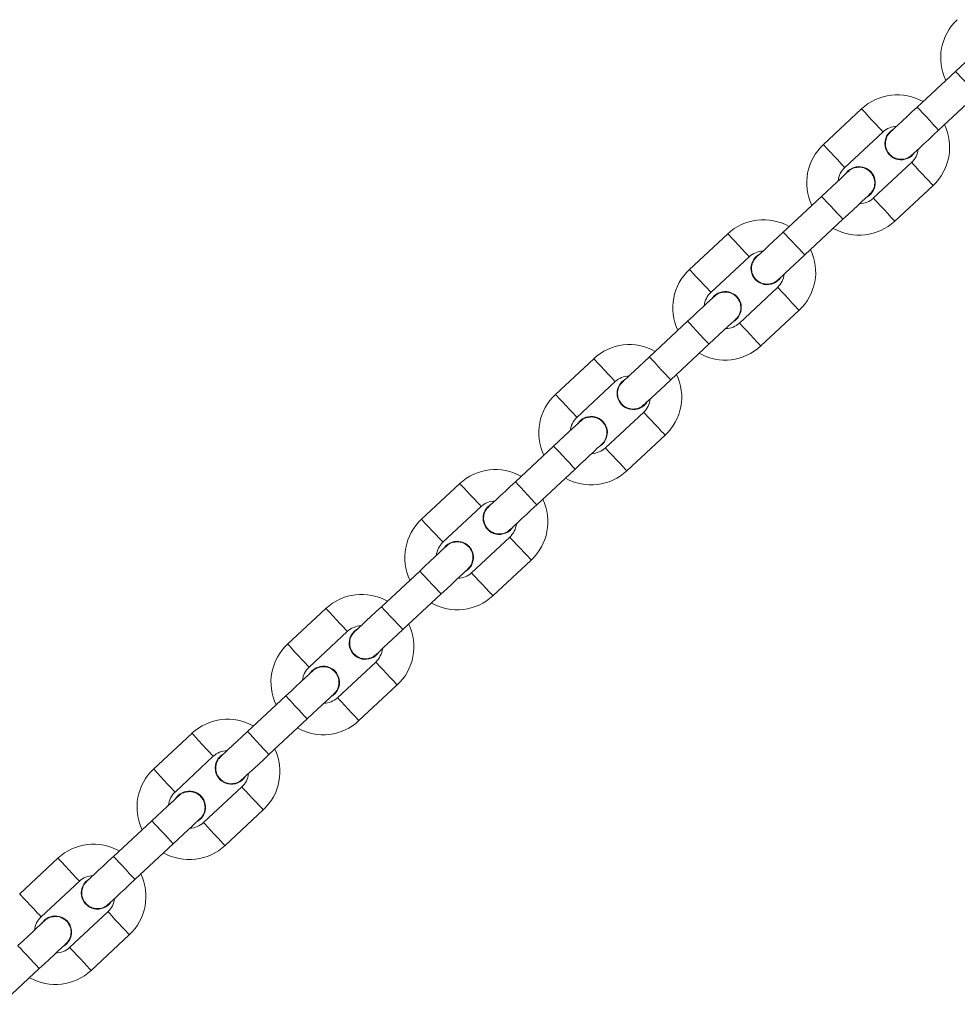
# Model space of a CAD drawing. Units: millimetres. Extents: x -4534 to 4839, y -3372 to 7358.
# Drawn here: x 1749 to 1929, y 3260 to 3448 of the extents above; entities that cross this region are included whole.
import ezdxf

# ---------------------------------------------------------------- set-up
doc = ezdxf.new("R2010")
doc.units = ezdxf.units.MM
doc.layers.add('Toestel 2D', color=7, linetype='Continuous', lineweight=20)

# ---------------------------------------------------------------- blocks, each defined once
blk = doc.blocks.new('VPL-08-0627')
at = {"layer": 'Toestel 2D', "color": 7, "linetype": 'Continuous', "lineweight": 18}
for p, q in [((1928.25, 3437.88), (1920.93, 3431.06)), ((1925.03, 3426.67), (1932.34, 3433.49)), ((1910.31, 3430.72), (1903, 3423.9)), ((1907.09, 3419.51), (1914.4, 3426.33)), ((1919.86, 3420.48), (1912.54, 3413.66)), ((1907.7, 3418.86), (1907.2, 3418.25)), ((1916.64, 3409.28), (1923.95, 3416.1)), ((1902.65, 3414.01), (1895.34, 3407.19)), ((1899.43, 3402.8), (1906.74, 3409.62)), ((1884.71, 3406.85), (1877.4, 3400.03)), ((1881.49, 3395.64), (1888.8, 3402.46)), ((1882.1, 3394.99), (1881.6, 3394.38)), ((1894.26, 3396.61), (1886.95, 3389.79)), ((1891.04, 3385.41), (1898.35, 3392.23)), ((1877.05, 3390.14), (1869.74, 3383.32)), ((1873.83, 3378.93), (1881.14, 3385.75)), ((1859.11, 3382.98), (1851.8, 3376.16)), ((1855.89, 3371.77), (1863.21, 3378.59)), ((1868.66, 3372.74), (1861.35, 3365.92)), ((1856.51, 3371.12), (1856, 3370.51)), ((1865.44, 3361.54), (1872.75, 3368.36)), ((1851.45, 3366.27), (1844.14, 3359.45)), ((1848.23, 3355.06), (1855.55, 3361.88)), ((1833.52, 3359.11), (1826.2, 3352.29)), ((1830.29, 3347.9), (1837.61, 3354.72)), ((1843.06, 3348.87), (1835.75, 3342.05)), ((1830.91, 3347.25), (1830.41, 3346.64)), ((1839.84, 3337.67), (1847.16, 3344.49)), ((1825.86, 3342.4), (1818.54, 3335.58)), ((1822.64, 3331.19), (1829.95, 3338.01)), ((1807.92, 3335.24), (1800.61, 3328.42)), ((1804.7, 3324.03), (1812.01, 3330.85)), ((1817.47, 3325), (1810.15, 3318.18)), ((1805.31, 3323.38), (1804.81, 3322.77)), ((1814.25, 3313.8), (1821.56, 3320.62)), ((1800.26, 3318.53), (1792.95, 3311.71)), ((1797.04, 3307.32), (1804.35, 3314.14)), ((1782.32, 3311.37), (1775.01, 3304.55)), ((1779.1, 3300.16), (1786.41, 3306.98)), ((1791.87, 3301.13), (1784.56, 3294.31)), ((1779.71, 3299.51), (1779.21, 3298.9)), ((1788.65, 3289.93), (1795.96, 3296.75)), ((1774.66, 3294.66), (1767.35, 3287.84)), ((1771.44, 3283.45), (1778.75, 3290.27)), ((1756.72, 3287.5), (1749.41, 3280.68)), ((1753.5, 3276.29), (1760.82, 3283.11)), ((1766.27, 3277.26), (1758.96, 3270.44)), ((1754.12, 3275.64), (1753.61, 3275.03)), ((1763.05, 3266.06), (1770.36, 3272.88)), ((1745.84, 3259.58), (1753.16, 3266.4))]:
    blk.add_line(p, q, dxfattribs=at)
at = {"layer": 'Toestel 2D', "color": 7, "linetype": 'Continuous', "lineweight": 18, "flags": 128}
for points in [[(1933.37, 3442.65), (1933.27, 3442.56), (1932.98, 3442.29), (1932.5, 3441.85), (1931.87, 3441.25), (1931.09, 3440.53), (1930.21, 3439.71), (1929.25, 3438.81), (1928.25, 3437.88)], [(1928.25, 3437.88), (1928.37, 3437.75), (1928.73, 3437.37), (1929.27, 3436.78), (1929.94, 3436.07), (1930.65, 3435.3), (1931.32, 3434.59), (1931.86, 3434), (1932.22, 3433.62), (1932.34, 3433.49)], [(1920.93, 3431.06), (1919.93, 3430.13), (1918.97, 3429.23), (1918.09, 3428.41), (1917.31, 3427.68), (1916.68, 3427.09), (1916.2, 3426.65), (1915.91, 3426.38), (1915.81, 3426.29)], [(1920.93, 3431.06), (1921.06, 3430.93), (1921.41, 3430.55), (1921.96, 3429.96), (1922.62, 3429.25), (1923.33, 3428.48), (1924, 3427.77), (1924.55, 3427.18), (1924.9, 3426.8), (1925.03, 3426.67)], [(1910.31, 3430.72), (1910.34, 3430.69), (1910.58, 3430.43), (1911.04, 3429.94), (1911.65, 3429.28), (1912.35, 3428.53)], [(1912.35, 3428.53), (1913.05, 3427.78), (1913.67, 3427.12), (1914.13, 3426.63), (1914.37, 3426.37), (1914.4, 3426.33)], [(1919.91, 3421.9), (1920, 3421.99), (1920.3, 3422.26), (1920.77, 3422.7), (1921.41, 3423.3), (1922.18, 3424.02), (1923.07, 3424.84), (1924.03, 3425.74), (1925.03, 3426.67)], [(1903, 3423.9), (1903.03, 3423.87), (1903.27, 3423.61), (1903.73, 3423.12), (1904.34, 3422.46), (1905.04, 3421.71)], [(1905.04, 3421.71), (1905.74, 3420.96), (1906.36, 3420.3), (1906.81, 3419.81), (1907.06, 3419.55), (1907.09, 3419.51)], [(1921.9, 3418.29), (1921.2, 3419.04), (1920.59, 3419.7), (1920.13, 3420.19), (1919.89, 3420.45), (1919.86, 3420.48)], [(1907.77, 3418.78), (1907.67, 3418.69), (1907.38, 3418.42), (1906.91, 3417.98), (1906.27, 3417.38), (1905.49, 3416.66), (1904.61, 3415.84), (1903.65, 3414.94), (1902.65, 3414.01)], [(1923.95, 3416.1), (1923.92, 3416.13), (1923.67, 3416.39), (1923.22, 3416.88), (1922.6, 3417.54), (1921.9, 3418.29)], [(1902.65, 3414.01), (1902.77, 3413.88), (1903.13, 3413.5), (1903.67, 3412.91), (1904.34, 3412.2), (1905.05, 3411.43), (1905.72, 3410.72), (1906.26, 3410.13), (1906.62, 3409.75), (1906.74, 3409.62)], [(1906.74, 3409.62), (1907.74, 3410.55), (1908.7, 3411.45), (1909.59, 3412.27), (1910.36, 3413), (1911, 3413.59), (1911.47, 3414.03), (1911.76, 3414.3), (1911.86, 3414.4)], [(1914.59, 3411.47), (1913.89, 3412.22), (1913.27, 3412.88), (1912.82, 3413.37), (1912.57, 3413.63), (1912.54, 3413.66)], [(1916.64, 3409.28), (1916.6, 3409.31), (1916.36, 3409.57), (1915.9, 3410.06), (1915.29, 3410.72), (1914.59, 3411.47)], [(1884.71, 3406.85), (1884.74, 3406.82), (1884.99, 3406.56), (1885.44, 3406.07), (1886.06, 3405.41), (1886.76, 3404.66)], [(1895.34, 3407.19), (1894.34, 3406.26), (1893.38, 3405.36), (1892.49, 3404.54), (1891.72, 3403.81), (1891.08, 3403.22), (1890.61, 3402.78), (1890.31, 3402.51), (1890.22, 3402.42)], [(1895.34, 3407.19), (1895.46, 3407.06), (1895.81, 3406.68), (1896.36, 3406.09), (1897.03, 3405.38), (1897.74, 3404.61), (1898.41, 3403.9), (1898.95, 3403.31), (1899.3, 3402.93), (1899.43, 3402.8)], [(1886.76, 3404.66), (1887.46, 3403.91), (1888.07, 3403.25), (1888.53, 3402.76), (1888.77, 3402.5), (1888.8, 3402.46)], [(1894.31, 3398.03), (1894.41, 3398.12), (1894.7, 3398.39), (1895.17, 3398.83), (1895.81, 3399.43), (1896.58, 3400.15), (1897.47, 3400.97), (1898.43, 3401.87), (1899.43, 3402.8)], [(1877.4, 3400.03), (1877.43, 3400), (1877.67, 3399.74), (1878.13, 3399.25), (1878.74, 3398.59), (1879.44, 3397.84)], [(1879.44, 3397.84), (1880.14, 3397.09), (1880.76, 3396.43), (1881.22, 3395.94), (1881.46, 3395.68), (1881.49, 3395.64)], [(1896.31, 3394.42), (1895.61, 3395.17), (1894.99, 3395.83), (1894.53, 3396.32), (1894.29, 3396.58), (1894.26, 3396.61)], [(1882.17, 3394.91), (1882.07, 3394.82), (1881.78, 3394.55), (1881.31, 3394.11), (1880.67, 3393.51), (1879.9, 3392.79), (1879.01, 3391.97), (1878.05, 3391.07), (1877.05, 3390.14)], [(1898.35, 3392.23), (1898.32, 3392.26), (1898.08, 3392.52), (1897.62, 3393.01), (1897, 3393.67), (1896.31, 3394.42)], [(1877.05, 3390.14), (1877.18, 3390.01), (1877.53, 3389.63), (1878.08, 3389.04), (1878.74, 3388.33), (1879.45, 3387.56), (1880.12, 3386.85), (1880.67, 3386.26), (1881.02, 3385.88), (1881.14, 3385.75)], [(1881.14, 3385.75), (1882.14, 3386.68), (1883.1, 3387.58), (1883.99, 3388.4), (1884.76, 3389.13), (1885.4, 3389.72), (1885.87, 3390.16), (1886.17, 3390.43), (1886.26, 3390.53)], [(1888.99, 3387.6), (1888.29, 3388.35), (1887.68, 3389.01), (1887.22, 3389.5), (1886.98, 3389.76), (1886.95, 3389.79)], [(1891.04, 3385.41), (1891.01, 3385.44), (1890.76, 3385.7), (1890.31, 3386.19), (1889.69, 3386.85), (1888.99, 3387.6)], [(1859.11, 3382.98), (1859.14, 3382.95), (1859.39, 3382.69), (1859.84, 3382.2), (1860.46, 3381.54), (1861.16, 3380.79)], [(1869.74, 3383.32), (1868.74, 3382.39), (1867.78, 3381.49), (1866.89, 3380.67), (1866.12, 3379.94), (1865.48, 3379.35), (1865.01, 3378.91), (1864.72, 3378.64), (1864.62, 3378.55)], [(1869.74, 3383.32), (1869.86, 3383.19), (1870.22, 3382.81), (1870.76, 3382.22), (1871.43, 3381.51), (1872.14, 3380.74), (1872.81, 3380.03), (1873.35, 3379.44), (1873.71, 3379.06), (1873.83, 3378.93)], [(1861.16, 3380.79), (1861.86, 3380.04), (1862.48, 3379.38), (1862.93, 3378.89), (1863.17, 3378.63), (1863.21, 3378.59)], [(1868.71, 3374.16), (1868.81, 3374.25), (1869.1, 3374.52), (1869.57, 3374.96), (1870.21, 3375.56), (1870.99, 3376.28), (1871.87, 3377.1), (1872.83, 3378), (1873.83, 3378.93)], [(1851.8, 3376.16), (1851.83, 3376.13), (1852.07, 3375.87), (1852.53, 3375.38), (1853.15, 3374.72), (1853.85, 3373.97)], [(1853.85, 3373.97), (1854.55, 3373.22), (1855.16, 3372.56), (1855.62, 3372.07), (1855.86, 3371.81), (1855.89, 3371.77)], [(1870.71, 3370.55), (1870.01, 3371.3), (1869.39, 3371.96), (1868.94, 3372.45), (1868.69, 3372.71), (1868.66, 3372.74)], [(1856.57, 3371.04), (1856.48, 3370.95), (1856.18, 3370.68), (1855.71, 3370.24), (1855.07, 3369.65), (1854.3, 3368.92), (1853.41, 3368.1), (1852.45, 3367.2), (1851.45, 3366.27)], [(1872.75, 3368.36), (1872.72, 3368.39), (1872.48, 3368.65), (1872.02, 3369.14), (1871.41, 3369.8), (1870.71, 3370.55)], [(1851.45, 3366.27), (1851.58, 3366.14), (1851.93, 3365.76), (1852.48, 3365.17), (1853.15, 3364.46), (1853.86, 3363.69), (1854.52, 3362.98), (1855.07, 3362.39), (1855.42, 3362.01), (1855.55, 3361.88)], [(1855.55, 3361.88), (1856.55, 3362.81), (1857.51, 3363.71), (1858.39, 3364.53), (1859.17, 3365.26), (1859.8, 3365.85), (1860.28, 3366.29), (1860.57, 3366.56), (1860.67, 3366.66)], [(1863.39, 3363.73), (1862.69, 3364.48), (1862.08, 3365.14), (1861.62, 3365.63), (1861.38, 3365.89), (1861.35, 3365.92)], [(1865.44, 3361.54), (1865.41, 3361.57), (1865.17, 3361.83), (1864.71, 3362.32), (1864.09, 3362.98), (1863.39, 3363.73)], [(1844.14, 3359.45), (1843.14, 3358.52), (1842.18, 3357.62), (1841.3, 3356.8), (1840.52, 3356.07), (1839.88, 3355.48), (1839.41, 3355.04), (1839.12, 3354.77), (1839.02, 3354.68)], [(1844.14, 3359.45), (1844.26, 3359.32), (1844.62, 3358.94), (1845.16, 3358.35), (1845.83, 3357.64), (1846.54, 3356.87), (1847.21, 3356.16), (1847.75, 3355.57), (1848.11, 3355.19), (1848.23, 3355.06)], [(1833.52, 3359.11), (1833.55, 3359.08), (1833.79, 3358.82), (1834.25, 3358.33), (1834.86, 3357.67), (1835.56, 3356.92)], [(1835.56, 3356.92), (1836.26, 3356.17), (1836.88, 3355.51), (1837.33, 3355.02), (1837.58, 3354.76), (1837.61, 3354.72)], [(1843.11, 3350.29), (1843.21, 3350.38), (1843.5, 3350.65), (1843.98, 3351.09), (1844.61, 3351.69), (1845.39, 3352.41), (1846.27, 3353.23), (1847.23, 3354.13), (1848.23, 3355.06)], [(1826.2, 3352.29), (1826.23, 3352.26), (1826.48, 3352), (1826.93, 3351.51), (1827.55, 3350.85), (1828.25, 3350.1)], [(1828.25, 3350.1), (1828.95, 3349.35), (1829.56, 3348.69), (1830.02, 3348.2), (1830.26, 3347.94), (1830.29, 3347.9)], [(1845.11, 3346.68), (1844.41, 3347.43), (1843.8, 3348.09), (1843.34, 3348.58), (1843.1, 3348.84), (1843.06, 3348.87)], [(1830.98, 3347.17), (1830.88, 3347.08), (1830.59, 3346.81), (1830.11, 3346.37), (1829.48, 3345.78), (1828.7, 3345.05), (1827.82, 3344.23), (1826.86, 3343.33), (1825.86, 3342.4)], [(1847.16, 3344.49), (1847.13, 3344.52), (1846.88, 3344.78), (1846.43, 3345.27), (1845.81, 3345.93), (1845.11, 3346.68)], [(1825.86, 3342.4), (1825.98, 3342.27), (1826.34, 3341.89), (1826.88, 3341.3), (1827.55, 3340.59), (1828.26, 3339.82), (1828.93, 3339.11), (1829.47, 3338.52), (1829.83, 3338.14), (1829.95, 3338.01)], [(1829.95, 3338.01), (1830.95, 3338.94), (1831.91, 3339.84), (1832.79, 3340.66), (1833.57, 3341.39), (1834.21, 3341.98), (1834.68, 3342.42), (1834.97, 3342.69), (1835.07, 3342.79)], [(1837.8, 3339.86), (1837.1, 3340.61), (1836.48, 3341.27), (1836.03, 3341.76), (1835.78, 3342.02), (1835.75, 3342.05)], [(1839.84, 3337.67), (1839.81, 3337.7), (1839.57, 3337.96), (1839.11, 3338.45), (1838.5, 3339.11), (1837.8, 3339.86)], [(1807.92, 3335.24), (1807.95, 3335.21), (1808.19, 3334.95), (1808.65, 3334.46), (1809.27, 3333.8), (1809.97, 3333.05)], [(1818.54, 3335.58), (1817.55, 3334.65), (1816.58, 3333.75), (1815.7, 3332.93), (1814.92, 3332.2), (1814.29, 3331.61), (1813.81, 3331.17), (1813.52, 3330.9), (1813.42, 3330.81)], [(1818.54, 3335.58), (1818.67, 3335.45), (1819.02, 3335.07), (1819.57, 3334.48), (1820.23, 3333.77), (1820.95, 3333), (1821.61, 3332.29), (1822.16, 3331.7), (1822.51, 3331.32), (1822.64, 3331.19)], [(1809.97, 3333.05), (1810.66, 3332.3), (1811.28, 3331.64), (1811.74, 3331.15), (1811.98, 3330.89), (1812.01, 3330.85)], [(1817.52, 3326.42), (1817.61, 3326.51), (1817.91, 3326.78), (1818.38, 3327.22), (1819.02, 3327.82), (1819.79, 3328.54), (1820.68, 3329.36), (1821.64, 3330.26), (1822.64, 3331.19)], [(1800.61, 3328.42), (1800.64, 3328.39), (1800.88, 3328.13), (1801.34, 3327.64), (1801.95, 3326.98), (1802.65, 3326.23)], [(1802.65, 3326.23), (1803.35, 3325.48), (1803.97, 3324.82), (1804.42, 3324.33), (1804.67, 3324.07), (1804.7, 3324.03)], [(1819.51, 3322.81), (1818.81, 3323.56), (1818.2, 3324.22), (1817.74, 3324.71), (1817.5, 3324.97), (1817.47, 3325)], [(1805.38, 3323.3), (1805.28, 3323.21), (1804.99, 3322.94), (1804.52, 3322.5), (1803.88, 3321.91), (1803.1, 3321.18), (1802.22, 3320.36), (1801.26, 3319.46), (1800.26, 3318.53)], [(1821.56, 3320.62), (1821.53, 3320.65), (1821.29, 3320.91), (1820.83, 3321.4), (1820.21, 3322.06), (1819.51, 3322.81)], [(1800.26, 3318.53), (1800.38, 3318.4), (1800.74, 3318.02), (1801.28, 3317.43), (1801.95, 3316.72), (1802.66, 3315.95), (1803.33, 3315.24), (1803.87, 3314.65), (1804.23, 3314.27), (1804.35, 3314.14)], [(1804.35, 3314.14), (1805.35, 3315.07), (1806.31, 3315.97), (1807.2, 3316.79), (1807.97, 3317.52), (1808.61, 3318.11), (1809.08, 3318.55), (1809.37, 3318.82), (1809.47, 3318.92)], [(1812.2, 3315.99), (1811.5, 3316.74), (1810.88, 3317.4), (1810.43, 3317.89), (1810.18, 3318.15), (1810.15, 3318.18)], [(1814.25, 3313.8), (1814.21, 3313.83), (1813.97, 3314.09), (1813.51, 3314.58), (1812.9, 3315.24), (1812.2, 3315.99)], [(1782.32, 3311.37), (1782.35, 3311.34), (1782.6, 3311.08), (1783.05, 3310.59), (1783.67, 3309.93), (1784.37, 3309.18)], [(1792.95, 3311.71), (1791.95, 3310.78), (1790.99, 3309.88), (1790.1, 3309.06), (1789.33, 3308.33), (1788.69, 3307.74), (1788.22, 3307.3), (1787.93, 3307.03), (1787.83, 3306.94)], [(1792.95, 3311.71), (1793.07, 3311.58), (1793.43, 3311.2), (1793.97, 3310.61), (1794.64, 3309.9), (1795.35, 3309.13), (1796.02, 3308.42), (1796.56, 3307.83), (1796.92, 3307.45), (1797.04, 3307.32)], [(1784.37, 3309.18), (1785.07, 3308.43), (1785.68, 3307.77), (1786.14, 3307.28), (1786.38, 3307.02), (1786.41, 3306.98)], [(1791.92, 3302.55), (1792.02, 3302.64), (1792.31, 3302.91), (1792.78, 3303.35), (1793.42, 3303.95), (1794.19, 3304.67), (1795.08, 3305.49), (1796.04, 3306.39), (1797.04, 3307.32)], [(1775.01, 3304.55), (1775.04, 3304.52), (1775.28, 3304.26), (1775.74, 3303.77), (1776.35, 3303.11), (1777.05, 3302.36)], [(1777.05, 3302.36), (1777.75, 3301.61), (1778.37, 3300.95), (1778.83, 3300.46), (1779.07, 3300.2), (1779.1, 3300.16)], [(1793.92, 3298.94), (1793.22, 3299.69), (1792.6, 3300.35), (1792.14, 3300.84), (1791.9, 3301.1), (1791.87, 3301.13)], [(1779.78, 3299.43), (1779.68, 3299.34), (1779.39, 3299.07), (1778.92, 3298.63), (1778.28, 3298.04), (1777.51, 3297.31), (1776.62, 3296.49), (1775.66, 3295.59), (1774.66, 3294.66)], [(1795.96, 3296.75), (1795.93, 3296.78), (1795.69, 3297.04), (1795.23, 3297.53), (1794.62, 3298.19), (1793.92, 3298.94)], [(1774.66, 3294.66), (1774.79, 3294.53), (1775.14, 3294.15), (1775.69, 3293.56), (1776.35, 3292.85), (1777.06, 3292.08), (1777.73, 3291.37), (1778.28, 3290.78), (1778.63, 3290.4), (1778.75, 3290.27)], [(1778.75, 3290.27), (1779.75, 3291.2), (1780.71, 3292.1), (1781.6, 3292.92), (1782.37, 3293.65), (1783.01, 3294.24), (1783.48, 3294.68), (1783.78, 3294.95), (1783.87, 3295.05)], [(1786.6, 3292.12), (1785.9, 3292.87), (1785.29, 3293.53), (1784.83, 3294.02), (1784.59, 3294.28), (1784.56, 3294.31)], [(1788.65, 3289.93), (1788.62, 3289.96), (1788.37, 3290.22), (1787.92, 3290.71), (1787.3, 3291.37), (1786.6, 3292.12)], [(1767.35, 3287.84), (1766.35, 3286.91), (1765.39, 3286.01), (1764.5, 3285.19), (1763.73, 3284.46), (1763.09, 3283.87), (1762.62, 3283.43), (1762.33, 3283.16), (1762.23, 3283.07)], [(1767.35, 3287.84), (1767.47, 3287.71), (1767.83, 3287.33), (1768.37, 3286.74), (1769.04, 3286.03), (1769.75, 3285.26), (1770.42, 3284.55), (1770.96, 3283.96), (1771.32, 3283.58), (1771.44, 3283.45)], [(1756.72, 3287.5), (1756.76, 3287.47), (1757, 3287.21), (1757.46, 3286.72), (1758.07, 3286.06), (1758.77, 3285.31)], [(1758.77, 3285.31), (1759.47, 3284.56), (1760.09, 3283.9), (1760.54, 3283.41), (1760.79, 3283.15), (1760.82, 3283.11)], [(1766.32, 3278.68), (1766.42, 3278.77), (1766.71, 3279.04), (1767.18, 3279.48), (1767.82, 3280.08), (1768.6, 3280.8), (1769.48, 3281.62), (1770.44, 3282.52), (1771.44, 3283.45)], [(1749.41, 3280.68), (1749.44, 3280.65), (1749.68, 3280.39), (1750.14, 3279.9), (1750.76, 3279.24), (1751.46, 3278.49)], [(1751.46, 3278.49), (1752.16, 3277.74), (1752.77, 3277.08), (1753.23, 3276.59), (1753.47, 3276.33), (1753.5, 3276.29)], [(1768.32, 3275.07), (1767.62, 3275.82), (1767, 3276.48), (1766.55, 3276.97), (1766.3, 3277.23), (1766.27, 3277.26)], [(1754.18, 3275.56), (1754.09, 3275.47), (1753.8, 3275.2), (1753.32, 3274.76), (1752.69, 3274.17), (1751.91, 3273.44), (1751.02, 3272.62), (1750.06, 3271.72), (1749.07, 3270.79)], [(1770.36, 3272.88), (1770.33, 3272.91), (1770.09, 3273.17), (1769.63, 3273.66), (1769.02, 3274.32), (1768.32, 3275.07)], [(1749.07, 3270.79), (1749.19, 3270.66), (1749.54, 3270.28), (1750.09, 3269.69), (1750.76, 3268.98), (1751.47, 3268.21), (1752.13, 3267.5), (1752.68, 3266.91), (1753.03, 3266.53), (1753.16, 3266.4)], [(1753.16, 3266.4), (1754.16, 3267.33), (1755.12, 3268.23), (1756, 3269.05), (1756.78, 3269.78), (1757.41, 3270.37), (1757.89, 3270.81), (1758.18, 3271.08), (1758.28, 3271.18)], [(1761, 3268.25), (1760.31, 3269), (1759.69, 3269.66), (1759.23, 3270.15), (1758.99, 3270.41), (1758.96, 3270.44)], [(1763.05, 3266.06), (1763.02, 3266.09), (1762.78, 3266.35), (1762.32, 3266.84), (1761.7, 3267.5), (1761, 3268.25)]]:
    blk.add_lwpolyline(points, dxfattribs=at)
at = {"layer": 'Toestel 2D', "color": 7, "linetype": 'Continuous', "lineweight": 18}
for centre, radius, start, end in [((1935.41, 3440.46), 10, 133, 205.5424), ((1917.13, 3423.41), 10, 60.4576, 133), ((1917.13, 3423.41), 4, 91.5904, 133), ((1917.13, 3423.41), 10, 313, 25.5424), ((1917.86, 3424.09), 3.1, 118.4074, 327.5926), ((1909.82, 3416.59), 10, 133, 205.5424), ((1917.13, 3423.41), 4, 313, 354.4096), ((1909.82, 3416.59), 4, 133, 174.4096), ((1909.82, 3416.59), 3.1, 298.4074, 133), ((1909.82, 3416.59), 4, 271.5904, 313), ((1891.53, 3399.54), 10, 60.4576, 133), ((1909.82, 3416.59), 10, 240.4576, 313), ((1891.53, 3399.54), 4, 91.5904, 133), ((1892.26, 3400.22), 3.1, 118.4074, 327.5926), ((1891.53, 3399.54), 10, 313, 25.5424), ((1884.22, 3392.72), 10, 133, 205.5424), ((1891.53, 3399.54), 4, 313, 354.4096), ((1884.22, 3392.72), 4, 133, 174.4096), ((1884.22, 3392.72), 3.1, 298.4074, 133), ((1884.22, 3392.72), 4, 271.5904, 313), ((1865.93, 3375.67), 10, 60.4576, 133), ((1884.22, 3392.72), 10, 240.4576, 313), ((1865.93, 3375.67), 10, 313, 25.5424), ((1865.93, 3375.67), 4, 91.5904, 133), ((1866.67, 3376.35), 3.1, 118.4074, 327.5926), ((1858.62, 3368.85), 10, 133, 205.5424), ((1865.93, 3375.67), 4, 313, 354.4096), ((1858.62, 3368.85), 4, 133, 174.4096), ((1858.62, 3368.85), 3.1, 298.4074, 133), ((1858.62, 3368.85), 4, 271.5904, 313), ((1840.34, 3351.8), 10, 60.4576, 133), ((1858.62, 3368.85), 10, 240.4576, 313), ((1840.34, 3351.8), 4, 91.5904, 133), ((1840.34, 3351.8), 10, 313, 25.5424), ((1841.07, 3352.48), 3.1, 118.4074, 327.5926), ((1833.02, 3344.98), 10, 133, 205.5424), ((1840.34, 3351.8), 4, 313, 354.4096), ((1833.02, 3344.98), 3.1, 298.4074, 133), ((1833.02, 3344.98), 4, 133, 174.4096), ((1833.02, 3344.98), 4, 271.5904, 313), ((1814.74, 3327.93), 10, 60.4576, 133), ((1833.02, 3344.98), 10, 240.4576, 313), ((1814.74, 3327.93), 4, 91.5904, 133), ((1815.47, 3328.61), 3.1, 118.4074, 327.5926), ((1814.74, 3327.93), 10, 313, 25.5424), ((1807.43, 3321.11), 10, 133, 205.5424), ((1814.74, 3327.93), 4, 313, 354.4096), ((1807.43, 3321.11), 4, 133, 174.4096), ((1807.43, 3321.11), 3.1, 298.4074, 133), ((1807.43, 3321.11), 4, 271.5904, 313), ((1789.14, 3304.06), 10, 60.4576, 133), ((1807.43, 3321.11), 10, 240.4576, 313), ((1789.14, 3304.06), 4, 91.5904, 133), ((1789.87, 3304.74), 3.1, 118.4074, 327.5926), ((1789.14, 3304.06), 10, 313, 25.5424), ((1781.83, 3297.24), 10, 133, 205.5424), ((1789.14, 3304.06), 4, 313, 354.4096), ((1781.83, 3297.24), 4, 133, 174.4096), ((1781.83, 3297.24), 3.1, 298.4074, 133), ((1781.83, 3297.24), 4, 271.5904, 313), ((1763.54, 3280.19), 10, 60.4576, 133), ((1781.83, 3297.24), 10, 240.4576, 313), ((1763.54, 3280.19), 4, 91.5904, 133), ((1763.54, 3280.19), 10, 313, 25.5424), ((1764.28, 3280.87), 3.1, 118.4074, 327.5926), ((1763.54, 3280.19), 4, 313, 354.4096), ((1756.23, 3273.37), 3.1, 298.4074, 133), ((1756.23, 3273.37), 4, 133, 174.4096), ((1756.23, 3273.37), 4, 271.5904, 313), ((1756.23, 3273.37), 10, 240.4576, 313)]:
    blk.add_arc(centre, radius, start, end, dxfattribs=at)
for points, knots in [([(1915.85, 3426.27), (1915.7, 3426.13), (1915.29, 3425.76), (1914.92, 3424.92), (1914.81, 3423.9), (1915.04, 3422.9), (1915.6, 3422.04), (1916.4, 3421.4), (1917.38, 3421.07), (1918.4, 3421.09), (1919.29, 3421.38), (1919.72, 3421.77), (1919.9, 3421.94)], [0, 0, 0, 0, 0.067734, 0.174716, 0.281686, 0.388649, 0.495603, 0.602558, 0.70952, 0.816472, 0.923434, 1, 1, 1, 1]), ([(1909.91, 3419.59), (1909.58, 3419.56), (1908.91, 3419.51), (1908.16, 3419.17), (1907.86, 3418.83), (1907.78, 3418.74)], [0, 0, 0, 0, 0.427593, 0.855207, 1, 1, 1, 1]), ([(1911.82, 3414.41), (1911.92, 3414.49), (1912.29, 3414.78), (1912.67, 3415.53), (1912.87, 3416.52), (1912.72, 3417.54), (1912.24, 3418.45), (1911.49, 3419.14), (1910.67, 3419.52), (1910.12, 3419.57), (1909.91, 3419.59)], [0, 0, 0, 0, 0.0546893, 0.1973875, 0.3400702, 0.4827437, 0.6254085, 0.7680732, 0.9107217, 1, 1, 1, 1]), ([(1890.26, 3402.4), (1890.1, 3402.26), (1889.69, 3401.89), (1889.33, 3401.05), (1889.21, 3400.03), (1889.45, 3399.03), (1890, 3398.17), (1890.81, 3397.53), (1891.78, 3397.2), (1892.8, 3397.22), (1893.7, 3397.51), (1894.12, 3397.9), (1894.3, 3398.07)], [0, 0, 0, 0, 0.0677446, 0.1747209, 0.2816912, 0.3886506, 0.4956041, 0.6025617, 0.7095096, 0.8164739, 0.9234357, 1, 1, 1, 1]), ([(1884.31, 3395.72), (1883.98, 3395.69), (1883.31, 3395.64), (1882.56, 3395.3), (1882.26, 3394.96), (1882.18, 3394.87)], [0, 0, 0, 0, 0.427582, 0.855185, 1, 1, 1, 1]), ([(1886.23, 3390.54), (1886.33, 3390.62), (1886.69, 3390.91), (1887.07, 3391.66), (1887.28, 3392.65), (1887.12, 3393.67), (1886.65, 3394.58), (1885.89, 3395.27), (1885.07, 3395.65), (1884.52, 3395.7), (1884.31, 3395.72)], [0, 0, 0, 0, 0.054705, 0.197396, 0.34008, 0.482755, 0.625421, 0.768071, 0.910738, 1, 1, 1, 1]), ([(1864.66, 3378.53), (1864.5, 3378.39), (1864.09, 3378.02), (1863.73, 3377.18), (1863.61, 3376.16), (1863.85, 3375.16), (1864.4, 3374.3), (1865.21, 3373.66), (1866.18, 3373.33), (1867.2, 3373.35), (1868.1, 3373.64), (1868.53, 3374.03), (1868.7, 3374.2)], [0, 0, 0, 0, 0.067734, 0.174716, 0.281687, 0.38865, 0.495611, 0.602558, 0.709518, 0.816471, 0.923433, 1, 1, 1, 1]), ([(1858.72, 3371.85), (1858.38, 3371.82), (1857.71, 3371.77), (1856.96, 3371.43), (1856.66, 3371.09), (1856.59, 3371)], [0, 0, 0, 0, 0.427601, 0.855178, 1, 1, 1, 1]), ([(1860.63, 3366.67), (1860.73, 3366.75), (1861.1, 3367.04), (1861.47, 3367.79), (1861.68, 3368.78), (1861.53, 3369.8), (1861.05, 3370.71), (1860.3, 3371.4), (1859.47, 3371.78), (1858.93, 3371.83), (1858.72, 3371.85)], [0, 0, 0, 0, 0.054689, 0.197391, 0.340074, 0.482743, 0.625408, 0.768073, 0.910722, 1, 1, 1, 1]), ([(1839.06, 3354.66), (1838.9, 3354.52), (1838.49, 3354.15), (1838.13, 3353.31), (1838.02, 3352.29), (1838.25, 3351.29), (1838.8, 3350.43), (1839.61, 3349.79), (1840.59, 3349.46), (1841.61, 3349.48), (1842.5, 3349.77), (1842.93, 3350.16), (1843.11, 3350.33)], [0, 0, 0, 0, 0.0677422, 0.1747184, 0.2816886, 0.388651, 0.4956043, 0.6025598, 0.7095206, 0.8164722, 0.9234338, 1, 1, 1, 1]), ([(1833.12, 3347.98), (1832.78, 3347.95), (1832.11, 3347.9), (1831.36, 3347.56), (1831.07, 3347.22), (1830.99, 3347.13)], [0, 0, 0, 0, 0.427577, 0.855177, 1, 1, 1, 1]), ([(1835.03, 3342.8), (1835.13, 3342.88), (1835.5, 3343.17), (1835.88, 3343.92), (1836.08, 3344.91), (1835.93, 3345.93), (1835.45, 3346.84), (1834.7, 3347.53), (1833.87, 3347.91), (1833.33, 3347.96), (1833.12, 3347.98)], [0, 0, 0, 0, 0.054702, 0.19739, 0.340075, 0.482748, 0.625412, 0.768075, 0.910723, 1, 1, 1, 1]), ([(1813.47, 3330.79), (1813.31, 3330.65), (1812.9, 3330.28), (1812.53, 3329.44), (1812.42, 3328.42), (1812.66, 3327.42), (1813.21, 3326.56), (1814.01, 3325.92), (1814.99, 3325.59), (1816.01, 3325.61), (1816.9, 3325.9), (1817.33, 3326.29), (1817.51, 3326.46)], [0, 0, 0, 0, 0.067744, 0.17472, 0.281692, 0.388654, 0.49561, 0.602565, 0.709513, 0.816477, 0.923426, 1, 1, 1, 1]), ([(1807.52, 3324.11), (1807.19, 3324.08), (1806.52, 3324.03), (1805.77, 3323.69), (1805.47, 3323.35), (1805.39, 3323.26)], [0, 0, 0, 0, 0.427601, 0.855178, 1, 1, 1, 1]), ([(1809.43, 3318.93), (1809.53, 3319.01), (1809.9, 3319.3), (1810.28, 3320.05), (1810.48, 3321.04), (1810.33, 3322.06), (1809.85, 3322.97), (1809.1, 3323.66), (1808.28, 3324.04), (1807.73, 3324.09), (1807.52, 3324.11)], [0, 0, 0, 0, 0.0547017, 0.1973939, 0.3400755, 0.4827437, 0.6254073, 0.7680585, 0.910723, 1, 1, 1, 1]), ([(1787.87, 3306.92), (1787.71, 3306.78), (1787.3, 3306.41), (1786.94, 3305.57), (1786.82, 3304.55), (1787.06, 3303.55), (1787.61, 3302.69), (1788.42, 3302.05), (1789.39, 3301.72), (1790.41, 3301.74), (1791.31, 3302.03), (1791.73, 3302.42), (1791.91, 3302.59)], [0, 0, 0, 0, 0.067734, 0.174716, 0.281687, 0.38865, 0.495611, 0.602557, 0.709519, 0.816471, 0.923433, 1, 1, 1, 1]), ([(1781.92, 3300.24), (1781.59, 3300.21), (1780.92, 3300.16), (1780.17, 3299.82), (1779.87, 3299.48), (1779.8, 3299.39)], [0, 0, 0, 0, 0.427601, 0.855178, 1, 1, 1, 1]), ([(1783.84, 3295.06), (1783.94, 3295.14), (1784.3, 3295.43), (1784.68, 3296.18), (1784.89, 3297.17), (1784.73, 3298.19), (1784.26, 3299.1), (1783.5, 3299.79), (1782.68, 3300.17), (1782.13, 3300.22), (1781.92, 3300.24)], [0, 0, 0, 0, 0.0546893, 0.1973875, 0.3400702, 0.4827437, 0.6254085, 0.7680732, 0.9107217, 1, 1, 1, 1]), ([(1762.27, 3283.05), (1762.11, 3282.91), (1761.7, 3282.54), (1761.34, 3281.7), (1761.22, 3280.68), (1761.46, 3279.68), (1762.01, 3278.82), (1762.82, 3278.18), (1763.79, 3277.85), (1764.81, 3277.87), (1765.71, 3278.16), (1766.14, 3278.55), (1766.31, 3278.72)], [0, 0, 0, 0, 0.067742, 0.174718, 0.281688, 0.38865, 0.495603, 0.602561, 0.709508, 0.816472, 0.923434, 1, 1, 1, 1]), ([(1756.33, 3276.37), (1755.99, 3276.34), (1755.32, 3276.29), (1754.57, 3275.95), (1754.27, 3275.61), (1754.2, 3275.52)], [0, 0, 0, 0, 0.427582, 0.855185, 1, 1, 1, 1]), ([(1758.24, 3271.19), (1758.34, 3271.27), (1758.71, 3271.56), (1759.08, 3272.31), (1759.29, 3273.3), (1759.14, 3274.32), (1758.66, 3275.23), (1757.91, 3275.92), (1757.08, 3276.3), (1756.54, 3276.35), (1756.33, 3276.37)], [0, 0, 0, 0, 0.0547051, 0.1973953, 0.3400786, 0.4827526, 0.6254101, 0.7680724, 0.9107387, 1, 1, 1, 1])]:
    blk.add_open_spline(points, degree=3, knots=knots, dxfattribs=at)
blk = doc.blocks.new('VPL-18-RC0627')
blk.add_blockref('VPL-08-0627', (0, 0))

msp = doc.modelspace()

# ---------------------------------------------------------------- block references
msp.add_blockref('VPL-18-RC0627', (0, 0))

doc.saveas('drawing.dxf')
